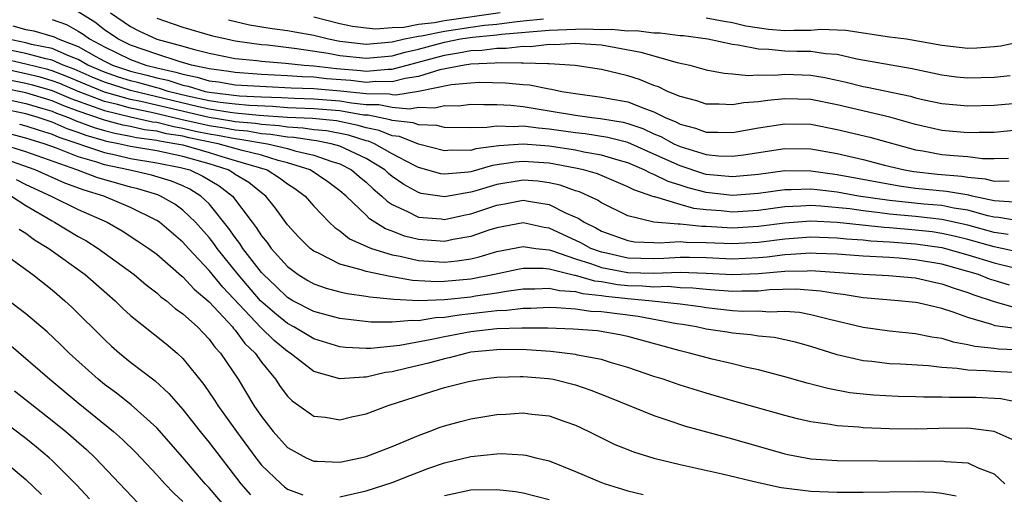
# Model space of a CAD drawing. Units: inches. Extents: x 2589000 to 2592000, y 1548000 to 1551000.
# Drawn here: x 2590683 to 2590758, y 1548416 to 1548452 of the extents above; entities that cross this region are included whole.
import ezdxf

# ---------------------------------------------------------------- set-up
doc = ezdxf.new("R2010")
doc.units = ezdxf.units.IN
doc.header["$MEASUREMENT"] = 0
doc.layers.add('LD25891548_2ft', color=115, linetype='Continuous')

msp = doc.modelspace()

# ---------------------------------------------------------------- linework, layer by layer
at = {"layer": 'LD25891548_2ft'}
for points, elevation in [([(2590685, 1548452.485), (2590686.102, 1548452.102), (2590687, 1548451.609), (2590687.378, 1548451.378), (2590687.856, 1548451), (2590689, 1548450.39), (2590689.952, 1548449.952), (2590691, 1548449.428), (2590692.178, 1548449), (2590693, 1548448.794), (2590694.472, 1548448.472), (2590695, 1548448.302), (2590696.085, 1548448.085), (2590697, 1548447.808), (2590697.714, 1548447.714), (2590699, 1548447.507), (2590701.358, 1548447.358), (2590703.267, 1548447.267), (2590705, 1548447.212), (2590707.046, 1548447.046), (2590709, 1548446.825), (2590710.799, 1548446.799), (2590711, 1548446.759), (2590711.263, 1548446.737), (2590713, 1548447.025), (2590715.513, 1548447.512), (2590717, 1548447.651), (2590717.689, 1548447.689), (2590719.655, 1548447.655), (2590721, 1548447.511), (2590721.489, 1548447.489), (2590723, 1548447.188), (2590723.173, 1548447.173), (2590723.956, 1548447), (2590725, 1548446.826), (2590727, 1548446.563), (2590727.551, 1548446.449), (2590729, 1548446.19), (2590730.349, 1548445.651), (2590731, 1548445.438), (2590731.871, 1548445), (2590732.668, 1548444.668), (2590733, 1548444.485), (2590734.185, 1548444.185), (2590735, 1548443.884), (2590735.888, 1548443.888), (2590737, 1548443.852), (2590739, 1548444.199), (2590741, 1548444.518), (2590743, 1548444.49), (2590745, 1548444.095), (2590747.495, 1548443.495), (2590751, 1548442.537), (2590751.543, 1548442.457), (2590753, 1548442.184), (2590753.911, 1548442.089), (2590755, 1548442.009), (2590756.12, 1548441.88), (2590757, 1548441.878), (2590758.098, 1548441.902)], 7234), ([(2590759, 1548444.055), (2590757, 1548443.864), (2590755.868, 1548443.867), (2590755, 1548443.84), (2590753, 1548444.004), (2590751, 1548444.461), (2590749.025, 1548445.025), (2590745, 1548445.971), (2590743, 1548446.374), (2590741, 1548446.42), (2590739.697, 1548446.303), (2590739, 1548446.189), (2590737.875, 1548446.125), (2590737, 1548445.961), (2590735.975, 1548446.024), (2590735, 1548446.018), (2590734.275, 1548446.275), (2590733, 1548446.597), (2590732.037, 1548447), (2590731.344, 1548447.344), (2590731, 1548447.453), (2590729.895, 1548447.895), (2590729, 1548448.177), (2590727, 1548448.662), (2590724.981, 1548448.982), (2590723, 1548449.112), (2590722.901, 1548449.099), (2590721, 1548449.165), (2590720.852, 1548449.147), (2590719, 1548449.168), (2590718.851, 1548449.15), (2590717, 1548449.076), (2590716.517, 1548449), (2590714.632, 1548448.633), (2590713, 1548448.136), (2590711.984, 1548447.984), (2590711, 1548447.729), (2590709.75, 1548447.75), (2590709, 1548447.685), (2590707.823, 1548447.823), (2590705.964, 1548447.964), (2590705, 1548448.077), (2590704.105, 1548448.106), (2590703, 1548448.197), (2590701, 1548448.299), (2590699, 1548448.431), (2590698.51, 1548448.51), (2590697, 1548448.71), (2590696.777, 1548448.777), (2590695.662, 1548449), (2590694.727, 1548449.273), (2590693, 1548449.842), (2590691, 1548450.54), (2590690.028, 1548451), (2590689, 1548451.705), (2590688.277, 1548452.278), (2590687, 1548453.065)], 7236), ([(2590689.468, 1548453), (2590691, 1548451.955), (2590691.634, 1548451.634), (2590693.011, 1548450.989), (2590695, 1548450.458), (2590695.777, 1548450.223), (2590697, 1548449.922), (2590699, 1548449.517), (2590700.645, 1548449.355), (2590701, 1548449.303), (2590702.841, 1548449.159), (2590704.269, 1548449), (2590705, 1548448.943), (2590706.738, 1548448.738), (2590708.6, 1548448.6), (2590709, 1548448.553), (2590710.701, 1548448.701), (2590711, 1548448.696), (2590715, 1548449.769), (2590716.069, 1548449.931), (2590717, 1548450.117), (2590717.849, 1548450.151), (2590719, 1548450.295), (2590719.713, 1548450.287), (2590721, 1548450.442), (2590721.578, 1548450.422), (2590723, 1548450.607), (2590723.42, 1548450.58), (2590725, 1548450.69), (2590725.352, 1548450.648), (2590727, 1548450.551), (2590729.994, 1548449.994), (2590732.788, 1548449.211), (2590733.747, 1548449), (2590735, 1548448.652), (2590736.38, 1548448.38), (2590737, 1548448.338), (2590738.21, 1548448.21), (2590739, 1548448.256), (2590740.241, 1548448.24), (2590741, 1548448.308), (2590743, 1548448.241), (2590744.062, 1548448.062), (2590745, 1548447.858), (2590745.703, 1548447.703), (2590747, 1548447.359), (2590747.307, 1548447.307), (2590750.619, 1548446.619), (2590751, 1548446.507), (2590751.647, 1548446.353), (2590753, 1548446.063), (2590755, 1548445.889), (2590757, 1548445.949), (2590759, 1548446.123)], 7238), ([(2590693, 1548452.58), (2590694.175, 1548452.176), (2590695, 1548451.899), (2590697.253, 1548451.253), (2590698.335, 1548451), (2590699, 1548450.861), (2590701, 1548450.579), (2590701.457, 1548450.544), (2590703.717, 1548450.283), (2590706.093, 1548449.907), (2590707, 1548449.728), (2590709, 1548449.524), (2590711, 1548449.721), (2590711.997, 1548450.003), (2590713, 1548450.233), (2590715, 1548450.768), (2590716.21, 1548451), (2590717.138, 1548451.138), (2590719, 1548451.31), (2590719.36, 1548451.36), (2590723, 1548451.672), (2590725, 1548451.759), (2590725.775, 1548451.775), (2590727, 1548451.737), (2590727.751, 1548451.752), (2590729, 1548451.626), (2590729.648, 1548451.648), (2590731, 1548451.467), (2590731.477, 1548451.477), (2590733, 1548451.273), (2590733.256, 1548451.256), (2590735.125, 1548451), (2590737, 1548450.597), (2590737.445, 1548450.555), (2590739, 1548450.237), (2590739.771, 1548450.229), (2590741, 1548450.097), (2590741.935, 1548450.065), (2590743, 1548450.06), (2590744.121, 1548449.879), (2590745, 1548449.84), (2590746.509, 1548449.491), (2590750.739, 1548448.739), (2590753, 1548448.254), (2590754.119, 1548448.119), (2590755, 1548448.035), (2590757, 1548448.084), (2590758.223, 1548448.223)], 7240), ([(2590698.475, 1548452.475), (2590700.091, 1548452.091), (2590701.811, 1548451.811), (2590703, 1548451.654), (2590703.556, 1548451.556), (2590705, 1548451.28), (2590706.124, 1548451), (2590707, 1548450.827), (2590709, 1548450.604), (2590711, 1548450.773), (2590711.947, 1548451), (2590713, 1548451.214), (2590713.24, 1548451.24), (2590715, 1548451.607), (2590717, 1548451.902), (2590718.049, 1548452.05), (2590719, 1548452.137), (2590720.322, 1548452.322), (2590721, 1548452.378), (2590722.549, 1548452.549)], 7242), ([(2590719.256, 1548453), (2590715, 1548452.399), (2590714.24, 1548452.24), (2590713, 1548452.104), (2590711.876, 1548451.876), (2590711, 1548451.854), (2590709.751, 1548451.751), (2590709, 1548451.82), (2590707.961, 1548451.961), (2590707, 1548452.169), (2590705, 1548452.665)], 7244), ([(2590735, 1548452.607), (2590736.358, 1548452.358), (2590737, 1548452.261), (2590738.012, 1548452.012), (2590739.753, 1548451.754), (2590741, 1548451.649), (2590741.684, 1548451.684), (2590743, 1548451.679), (2590743.749, 1548451.749), (2590745.669, 1548451.669), (2590749, 1548451.177), (2590750.305, 1548451), (2590753, 1548450.524), (2590755, 1548450.31), (2590755.674, 1548450.326), (2590757, 1548450.418), (2590757.516, 1548450.484), (2590759.161, 1548450.839), (2590761, 1548451.465), (2590762.105, 1548452.106), (2590763, 1548452.578)], 7242), ([(2590682.01, 1548452.011), (2590683, 1548451.714), (2590683.612, 1548451.612), (2590685.167, 1548451.167), (2590685.471, 1548451), (2590687, 1548450.421), (2590688.343, 1548449.657), (2590689, 1548449.307), (2590689.631, 1548449), (2590691, 1548448.542), (2590692.241, 1548448.24), (2590693, 1548448.029), (2590693.844, 1548447.844), (2590695, 1548447.471), (2590695.393, 1548447.393), (2590696.692, 1548447), (2590697, 1548446.933), (2590699.338, 1548446.662), (2590701, 1548446.581), (2590702.53, 1548446.53), (2590703.532, 1548446.468), (2590705, 1548446.427), (2590707, 1548446.276), (2590707.877, 1548446.123), (2590709, 1548445.998), (2590709.983, 1548445.983), (2590711, 1548445.781), (2590712.33, 1548445.67), (2590713, 1548445.782), (2590714.257, 1548445.742), (2590715, 1548445.918), (2590716.096, 1548445.904), (2590717, 1548446.008), (2590717.988, 1548445.988), (2590719, 1548446.002), (2590720.053, 1548445.947), (2590721, 1548445.85), (2590723, 1548445.521), (2590725, 1548445.168), (2590726.247, 1548445), (2590726.928, 1548444.928), (2590728.641, 1548444.64), (2590729, 1548444.546), (2590730.154, 1548444.154), (2590731, 1548443.763), (2590731.539, 1548443.539), (2590732.518, 1548443), (2590733, 1548442.776), (2590735, 1548442.166), (2590735.928, 1548442.072), (2590737, 1548442.043), (2590737.854, 1548442.146), (2590741, 1548442.642), (2590743, 1548442.607), (2590745, 1548442.256), (2590747, 1548441.795), (2590748.632, 1548441.368), (2590750.145, 1548441), (2590750.872, 1548440.872), (2590752.674, 1548440.675), (2590754.523, 1548440.523), (2590755, 1548440.443), (2590756.322, 1548440.322), (2590757, 1548440.134), (2590758.156, 1548440.156)], 7232), ([(2590758.524, 1548438.524), (2590757, 1548438.637), (2590755.334, 1548439), (2590755.072, 1548439.072), (2590753.355, 1548439.355), (2590751, 1548439.579), (2590749.746, 1548439.746), (2590745, 1548440.631), (2590743, 1548440.903), (2590741, 1548440.916), (2590739, 1548440.657), (2590737, 1548440.459), (2590735, 1548440.655), (2590734.727, 1548440.727), (2590733, 1548441.299), (2590731, 1548442.208), (2590729, 1548443.08), (2590727.48, 1548443.48), (2590725.751, 1548443.751), (2590725, 1548443.83), (2590723, 1548444.111), (2590722.177, 1548444.177), (2590721, 1548444.338), (2590720.288, 1548444.288), (2590719, 1548444.347), (2590718.239, 1548444.239), (2590717, 1548444.222), (2590715, 1548444.243), (2590714.397, 1548444.397), (2590713, 1548444.45), (2590712.606, 1548444.606), (2590711, 1548444.766), (2590710.834, 1548444.835), (2590709.167, 1548445.167), (2590708.809, 1548445.191), (2590707, 1548445.506), (2590705, 1548445.669), (2590703, 1548445.752), (2590701.841, 1548445.841), (2590700.086, 1548445.914), (2590699, 1548446.016), (2590697.848, 1548446.152), (2590697, 1548446.286), (2590695.358, 1548446.642), (2590693.885, 1548447), (2590693.216, 1548447.216), (2590693, 1548447.263), (2590691.642, 1548447.642), (2590691, 1548447.798), (2590690.086, 1548448.086), (2590689, 1548448.456), (2590687.741, 1548449), (2590687, 1548449.422), (2590686.322, 1548449.678), (2590685, 1548450.271), (2590683.418, 1548450.582), (2590683, 1548450.694), (2590681.545, 1548451)], 7230), ([(2590758.072, 1548436.072), (2590757, 1548436.222), (2590755, 1548436.785), (2590753, 1548437.211), (2590751, 1548437.426), (2590749, 1548437.616), (2590748.277, 1548437.723), (2590747, 1548437.862), (2590745.984, 1548438.016), (2590743.763, 1548438.238), (2590743, 1548438.273), (2590742.216, 1548438.216), (2590741, 1548438.174), (2590739, 1548437.903), (2590737, 1548437.767), (2590736.143, 1548437.857), (2590735, 1548437.94), (2590734.046, 1548438.046), (2590733, 1548438.342), (2590731.06, 1548438.94), (2590731, 1548438.947), (2590729.464, 1548439.464), (2590729, 1548439.713), (2590726.684, 1548440.684), (2590725.617, 1548441), (2590725, 1548441.14), (2590723, 1548441.499), (2590721, 1548441.639), (2590720.401, 1548441.598), (2590718.667, 1548441.333), (2590717, 1548440.862), (2590716.832, 1548440.832), (2590715, 1548440.66), (2590714.705, 1548440.705), (2590713, 1548441.185), (2590712.645, 1548441.355), (2590711, 1548442.226), (2590709.637, 1548443), (2590709.186, 1548443.186), (2590709, 1548443.223), (2590707.649, 1548443.649), (2590705.976, 1548443.976), (2590705, 1548444.068), (2590704.194, 1548444.195), (2590703, 1548444.253), (2590702.361, 1548444.361), (2590701, 1548444.459), (2590700.538, 1548444.538), (2590699, 1548444.676), (2590698.73, 1548444.73), (2590697, 1548444.991), (2590691.776, 1548446.224), (2590691, 1548446.381), (2590689, 1548446.943), (2590687.539, 1548447.539), (2590686.136, 1548448.136), (2590685, 1548448.571), (2590684.668, 1548448.668), (2590683, 1548449.077), (2590681, 1548449.546)], 7226), ([(2590759, 1548437.067), (2590757.352, 1548437.352), (2590757, 1548437.379), (2590756.516, 1548437.484), (2590755, 1548437.921), (2590753.927, 1548438.073), (2590753, 1548438.266), (2590751.625, 1548438.374), (2590749, 1548438.651), (2590746.634, 1548439), (2590745, 1548439.304), (2590743.469, 1548439.469), (2590743, 1548439.535), (2590741.477, 1548439.477), (2590741, 1548439.481), (2590739, 1548439.192), (2590737, 1548439.03), (2590735, 1548439.261), (2590733.622, 1548439.622), (2590733, 1548439.828), (2590732.099, 1548440.099), (2590731, 1548440.656), (2590730.742, 1548440.742), (2590730.26, 1548441), (2590729, 1548441.534), (2590728.26, 1548441.74), (2590727, 1548442.135), (2590725.64, 1548442.36), (2590725, 1548442.506), (2590723, 1548442.806), (2590721, 1548442.967), (2590719.159, 1548442.841), (2590717.397, 1548442.603), (2590717, 1548442.49), (2590715.501, 1548442.499), (2590715, 1548442.449), (2590713, 1548442.964), (2590711.547, 1548443.547), (2590711, 1548443.601), (2590710.01, 1548444.01), (2590709, 1548444.213), (2590708.402, 1548444.402), (2590706.739, 1548444.739), (2590704.916, 1548444.916), (2590703, 1548445.01), (2590700.835, 1548445.165), (2590699, 1548445.338), (2590698.617, 1548445.383), (2590697, 1548445.638), (2590696.185, 1548445.815), (2590691, 1548447.054), (2590689, 1548447.698), (2590688.077, 1548448.077), (2590686.684, 1548448.684), (2590685.856, 1548449), (2590685, 1548449.384), (2590684.522, 1548449.478), (2590683, 1548449.886), (2590681.878, 1548450.121)], 7228), ([(2590759, 1548434.696), (2590757.583, 1548435), (2590757, 1548435.11), (2590755, 1548435.683), (2590753.943, 1548435.943), (2590753, 1548436.143), (2590752.254, 1548436.254), (2590751, 1548436.396), (2590749, 1548436.571), (2590748.591, 1548436.591), (2590745, 1548436.986), (2590743, 1548437.078), (2590741, 1548436.933), (2590739, 1548436.662), (2590737, 1548436.54), (2590735, 1548436.665), (2590734.668, 1548436.668), (2590733, 1548436.855), (2590732.844, 1548436.844), (2590731, 1548437.013), (2590729, 1548437.492), (2590727, 1548438.477), (2590726.689, 1548438.689), (2590725.313, 1548439.314), (2590725, 1548439.407), (2590723.834, 1548439.834), (2590723, 1548440.019), (2590722.137, 1548440.137), (2590721, 1548440.222), (2590719, 1548439.889), (2590717.393, 1548439.393), (2590717, 1548439.284), (2590715, 1548438.928), (2590713.201, 1548439.2), (2590713, 1548439.259), (2590711.879, 1548439.879), (2590711, 1548440.501), (2590710.724, 1548440.724), (2590710.435, 1548441), (2590709, 1548441.868), (2590707.375, 1548442.625), (2590707, 1548442.813), (2590706.341, 1548443), (2590705.213, 1548443.213), (2590705, 1548443.233), (2590703.473, 1548443.473), (2590703, 1548443.496), (2590701.714, 1548443.714), (2590701, 1548443.765), (2590699.946, 1548443.946), (2590699, 1548444.03), (2590698.192, 1548444.193), (2590697, 1548444.373), (2590694.853, 1548444.853), (2590692.612, 1548445.388), (2590691, 1548445.713), (2590690.006, 1548445.994), (2590689, 1548446.234), (2590687.005, 1548447), (2590685.589, 1548447.589), (2590685, 1548447.815), (2590684.083, 1548448.082), (2590683, 1548448.343), (2590680.817, 1548448.818)], 7224), ([(2590758.187, 1548432.187), (2590757, 1548432.545), (2590756.659, 1548432.659), (2590755.806, 1548433), (2590755, 1548433.243), (2590753, 1548433.783), (2590751, 1548434.132), (2590749.751, 1548434.249), (2590749, 1548434.303), (2590747, 1548434.41), (2590745, 1548434.551), (2590743.393, 1548434.607), (2590743, 1548434.636), (2590741.474, 1548434.526), (2590741, 1548434.518), (2590739.66, 1548434.34), (2590739, 1548434.28), (2590737, 1548434.182), (2590735, 1548434.282), (2590733.708, 1548434.292), (2590733, 1548434.313), (2590731.763, 1548434.237), (2590731, 1548434.209), (2590729, 1548434.264), (2590727.371, 1548434.63), (2590727, 1548434.7), (2590726.184, 1548435), (2590725.426, 1548435.426), (2590723, 1548436.549), (2590722.604, 1548436.604), (2590721, 1548436.94), (2590719, 1548436.582), (2590718.383, 1548436.383), (2590717, 1548435.902), (2590715.666, 1548435.666), (2590715, 1548435.523), (2590713, 1548435.666), (2590711.941, 1548435.941), (2590711, 1548436.304), (2590710.482, 1548436.482), (2590709.262, 1548437.262), (2590709, 1548437.531), (2590707.475, 1548439), (2590707, 1548439.402), (2590706.084, 1548440.084), (2590704.731, 1548441), (2590703, 1548441.549), (2590702.276, 1548441.724), (2590701, 1548442.119), (2590699.523, 1548442.476), (2590697.701, 1548443), (2590695.455, 1548443.455), (2590695, 1548443.562), (2590693.757, 1548443.758), (2590693, 1548443.948), (2590692.07, 1548444.07), (2590691, 1548444.31), (2590690.418, 1548444.419), (2590689, 1548444.796), (2590687, 1548445.488), (2590685.894, 1548445.894), (2590685, 1548446.272), (2590683, 1548446.879), (2590681.247, 1548447.247)], 7220), ([(2590681.85, 1548447.85), (2590683, 1548447.616), (2590683.497, 1548447.497), (2590685, 1548447.058), (2590686.448, 1548446.448), (2590688.147, 1548445.853), (2590689, 1548445.526), (2590691, 1548445.046), (2590692.675, 1548444.676), (2590693, 1548444.633), (2590694.305, 1548444.305), (2590695, 1548444.196), (2590695.968, 1548443.968), (2590697, 1548443.754), (2590697.655, 1548443.655), (2590699, 1548443.385), (2590699.353, 1548443.353), (2590701.46, 1548443), (2590703, 1548442.629), (2590703.544, 1548442.456), (2590705, 1548442.122), (2590706.371, 1548441.629), (2590707, 1548441.451), (2590707.898, 1548441), (2590708.484, 1548440.484), (2590709, 1548440.061), (2590709.542, 1548439.542), (2590710.213, 1548439), (2590710.601, 1548438.601), (2590711, 1548438.354), (2590712.179, 1548437.821), (2590713, 1548437.386), (2590714.748, 1548437.253), (2590715, 1548437.215), (2590716.466, 1548437.534), (2590717, 1548437.633), (2590719, 1548438.308), (2590719.595, 1548438.405), (2590721, 1548438.678), (2590721.404, 1548438.596), (2590723, 1548438.344), (2590724.303, 1548437.697), (2590725.271, 1548437.271), (2590725.669, 1548437), (2590726.566, 1548436.567), (2590727, 1548436.323), (2590729, 1548435.6), (2590729.51, 1548435.51), (2590731, 1548435.451), (2590731.414, 1548435.414), (2590733, 1548435.528), (2590733.474, 1548435.474), (2590735, 1548435.461), (2590737, 1548435.363), (2590739, 1548435.476), (2590741, 1548435.736), (2590743, 1548435.873), (2590745, 1548435.799), (2590745.717, 1548435.717), (2590747, 1548435.646), (2590747.58, 1548435.58), (2590749, 1548435.513), (2590751, 1548435.357), (2590753, 1548435.071), (2590753.297, 1548435), (2590755, 1548434.516), (2590757, 1548433.886), (2590758.451, 1548433.549)], 7222), ([(2590681, 1548446.512), (2590683, 1548446.075), (2590684.304, 1548445.696), (2590685, 1548445.484), (2590685.34, 1548445.34), (2590686.267, 1548445), (2590686.775, 1548444.775), (2590688.228, 1548444.228), (2590689, 1548444.006), (2590689.794, 1548443.794), (2590691, 1548443.569), (2590691.465, 1548443.465), (2590693, 1548443.262), (2590693.21, 1548443.21), (2590694.545, 1548443), (2590695, 1548442.901), (2590697, 1548442.323), (2590697.986, 1548442.014), (2590699, 1548441.728), (2590701.443, 1548441), (2590702.391, 1548440.391), (2590703, 1548439.927), (2590703.564, 1548439.564), (2590704.343, 1548439), (2590705, 1548438.233), (2590706.185, 1548437), (2590706.601, 1548436.601), (2590707, 1548436.34), (2590707.734, 1548435.734), (2590709, 1548435.176), (2590709.106, 1548435.106), (2590709.415, 1548435), (2590711, 1548434.506), (2590711.601, 1548434.399), (2590713, 1548434.065), (2590715, 1548433.936), (2590715.962, 1548434.038), (2590717, 1548434.206), (2590717.646, 1548434.354), (2590719, 1548434.76), (2590721, 1548435.146), (2590721.986, 1548435), (2590723, 1548434.877), (2590723.163, 1548434.837), (2590725, 1548434.201), (2590726.153, 1548433.847), (2590727, 1548433.536), (2590729, 1548433.149), (2590731, 1548433.096), (2590733, 1548433.174), (2590735, 1548433.116), (2590737, 1548433), (2590739, 1548433.077), (2590741, 1548433.269), (2590742.703, 1548433.297), (2590743, 1548433.318), (2590747, 1548433.025), (2590748.935, 1548432.935), (2590751, 1548432.737), (2590752.406, 1548432.406), (2590753, 1548432.298), (2590753.954, 1548431.954), (2590755, 1548431.633), (2590755.452, 1548431.452), (2590757, 1548430.931), (2590758.501, 1548430.501)], 7218), ([(2590758.845, 1548428.845), (2590757.086, 1548429.086), (2590756.823, 1548429.177), (2590755, 1548429.706), (2590753.87, 1548430.13), (2590753, 1548430.413), (2590751.163, 1548430.837), (2590751, 1548430.868), (2590749.693, 1548431), (2590747, 1548431.225), (2590745.474, 1548431.474), (2590745, 1548431.518), (2590743.735, 1548431.735), (2590741.877, 1548431.877), (2590739.822, 1548431.822), (2590739, 1548431.738), (2590737.73, 1548431.73), (2590737, 1548431.7), (2590735, 1548431.852), (2590733.966, 1548431.966), (2590733, 1548431.996), (2590732.077, 1548432.077), (2590731, 1548432.039), (2590730.119, 1548432.118), (2590729, 1548432.145), (2590728.227, 1548432.227), (2590727, 1548432.437), (2590726.491, 1548432.491), (2590725, 1548432.929), (2590724.933, 1548432.932), (2590723, 1548433.409), (2590722.535, 1548433.465), (2590721, 1548433.465), (2590720.608, 1548433.392), (2590718.803, 1548433), (2590717, 1548432.655), (2590715, 1548432.46), (2590714.442, 1548432.442), (2590712.552, 1548432.552), (2590711, 1548432.834), (2590710.849, 1548432.849), (2590709, 1548433.232), (2590708.63, 1548433.37), (2590707, 1548433.787), (2590705.367, 1548434.634), (2590705, 1548434.793), (2590704.735, 1548435), (2590703.865, 1548435.865), (2590703, 1548436.791), (2590702.082, 1548438.082), (2590701.351, 1548439), (2590701, 1548439.249), (2590700.031, 1548440.031), (2590699, 1548440.647), (2590698.8, 1548440.8), (2590698.458, 1548441), (2590697, 1548441.457), (2590695, 1548442.026), (2590693, 1548442.445), (2590691, 1548442.788), (2590690.081, 1548443), (2590689.17, 1548443.17), (2590689, 1548443.216), (2590687.615, 1548443.615), (2590687, 1548443.85), (2590686.143, 1548444.142), (2590685, 1548444.648), (2590683.933, 1548445), (2590683, 1548445.271), (2590681, 1548445.686)], 7216), ([(2590682.501, 1548444.501), (2590683, 1548444.372), (2590684.022, 1548444.022), (2590685, 1548443.736), (2590685.51, 1548443.51), (2590689, 1548442.318), (2590689.86, 1548442.14), (2590691, 1548441.878), (2590693, 1548441.545), (2590694.808, 1548441.192), (2590695.534, 1548441), (2590696.526, 1548440.526), (2590697.781, 1548439.781), (2590698.8, 1548439), (2590700.288, 1548437), (2590700.601, 1548436.601), (2590701, 1548435.967), (2590701.443, 1548435.443), (2590701.759, 1548435), (2590703, 1548433.617), (2590703.804, 1548433), (2590704.544, 1548432.545), (2590705, 1548432.287), (2590705.948, 1548431.948), (2590707, 1548431.678), (2590707.552, 1548431.552), (2590709, 1548431.361), (2590709.3, 1548431.3), (2590711.118, 1548431.118), (2590713.02, 1548431.02), (2590715, 1548431.082), (2590717, 1548431.301), (2590717.372, 1548431.371), (2590719, 1548431.607), (2590719.74, 1548431.74), (2590721, 1548431.903), (2590721.903, 1548431.903), (2590723, 1548431.959), (2590723.771, 1548431.771), (2590725, 1548431.707), (2590725.546, 1548431.546), (2590727, 1548431.394), (2590727.336, 1548431.336), (2590729, 1548431.158), (2590730.864, 1548431), (2590733, 1548430.755), (2590734.548, 1548430.548), (2590735, 1548430.47), (2590737, 1548430.254), (2590737.793, 1548430.207), (2590739, 1548430.217), (2590739.841, 1548430.159), (2590741, 1548430.21), (2590742.117, 1548430.117), (2590743, 1548429.953), (2590744.415, 1548429.585), (2590747, 1548428.979), (2590749, 1548428.687), (2590751, 1548428.508), (2590752.252, 1548428.252), (2590753, 1548428.151), (2590753.862, 1548427.862), (2590755, 1548427.664), (2590755.517, 1548427.517), (2590757, 1548427.376), (2590757.329, 1548427.329), (2590759.254, 1548427.254)], 7214), ([(2590759, 1548425.482), (2590757, 1548425.588), (2590756.347, 1548425.653), (2590755, 1548425.684), (2590754.178, 1548425.822), (2590753, 1548425.89), (2590751.978, 1548426.022), (2590749.846, 1548426.154), (2590749, 1548426.19), (2590747.648, 1548426.351), (2590747, 1548426.41), (2590745, 1548426.871), (2590743, 1548427.493), (2590741.823, 1548427.823), (2590740.188, 1548428.188), (2590739, 1548428.299), (2590738.405, 1548428.405), (2590737, 1548428.516), (2590736.591, 1548428.591), (2590735, 1548428.832), (2590734.262, 1548429), (2590733.186, 1548429.186), (2590732.763, 1548429.238), (2590729.789, 1548429.789), (2590727, 1548430.142), (2590726.184, 1548430.184), (2590725, 1548430.364), (2590723.542, 1548430.458), (2590723, 1548430.472), (2590721.605, 1548430.395), (2590721, 1548430.399), (2590719.757, 1548430.243), (2590719, 1548430.223), (2590718.138, 1548430.138), (2590717, 1548429.988), (2590716.106, 1548429.894), (2590715, 1548429.713), (2590714.308, 1548429.692), (2590713, 1548429.471), (2590712.503, 1548429.497), (2590711, 1548429.355), (2590709.364, 1548429.364), (2590707, 1548429.642), (2590706.133, 1548429.867), (2590705, 1548430.177), (2590703.411, 1548431), (2590703, 1548431.24), (2590702.108, 1548432.108), (2590701.148, 1548433), (2590701, 1548433.164), (2590699.588, 1548435), (2590699.361, 1548435.361), (2590699, 1548435.821), (2590698.518, 1548436.517), (2590697, 1548438.405), (2590696.378, 1548439), (2590695.521, 1548439.521), (2590695, 1548439.77), (2590694.133, 1548440.133), (2590692.592, 1548440.592), (2590690.834, 1548441), (2590689, 1548441.381), (2590688.421, 1548441.578), (2590687, 1548441.985), (2590685.333, 1548442.667), (2590684.397, 1548443), (2590683.317, 1548443.317), (2590683, 1548443.425), (2590681.747, 1548443.747)], 7212), ([(2590759, 1548423.188), (2590757.502, 1548423.502), (2590755.602, 1548423.602), (2590755, 1548423.617), (2590753.602, 1548423.602), (2590753, 1548423.639), (2590751.62, 1548423.62), (2590751, 1548423.652), (2590749.677, 1548423.677), (2590747.78, 1548423.78), (2590747, 1548423.851), (2590745.971, 1548423.971), (2590744.286, 1548424.285), (2590742.7, 1548424.7), (2590741, 1548425.185), (2590739, 1548425.71), (2590738.095, 1548425.906), (2590737, 1548426.186), (2590735.461, 1548426.539), (2590733.729, 1548427), (2590733, 1548427.16), (2590729, 1548428.268), (2590728.401, 1548428.401), (2590726.694, 1548428.694), (2590724.835, 1548428.835), (2590722.895, 1548428.895), (2590720.912, 1548428.911), (2590719, 1548428.851), (2590717, 1548428.624), (2590715, 1548428.245), (2590714.032, 1548428.032), (2590711.587, 1548427.587), (2590709.353, 1548427.353), (2590709, 1548427.355), (2590707.427, 1548427.427), (2590707, 1548427.479), (2590705, 1548428.097), (2590703.488, 1548429), (2590703, 1548429.259), (2590702.039, 1548430.039), (2590700.942, 1548431), (2590699.216, 1548433), (2590697.616, 1548435), (2590697.364, 1548435.364), (2590697, 1548435.826), (2590695.961, 1548437), (2590695, 1548437.925), (2590694.378, 1548438.379), (2590693.289, 1548439), (2590693.085, 1548439.085), (2590691.559, 1548439.558), (2590691, 1548439.685), (2590688.419, 1548440.42), (2590686.9, 1548441), (2590683, 1548442.38), (2590681.014, 1548442.986)], 7210), ([(2590758.386, 1548420.386), (2590757.004, 1548421.004), (2590755, 1548421.268), (2590752.764, 1548421.236), (2590751, 1548421.185), (2590749, 1548421.214), (2590747, 1548421.292), (2590746.669, 1548421.331), (2590745, 1548421.433), (2590744.464, 1548421.536), (2590743, 1548421.737), (2590741.976, 1548421.976), (2590741, 1548422.231), (2590737, 1548423.363), (2590735, 1548423.946), (2590733, 1548424.556), (2590731.699, 1548425), (2590731, 1548425.218), (2590729, 1548425.907), (2590727.746, 1548426.254), (2590727, 1548426.497), (2590725.153, 1548426.847), (2590725, 1548426.889), (2590723.124, 1548427.125), (2590721.258, 1548427.258), (2590719.264, 1548427.264), (2590719, 1548427.256), (2590717, 1548427.058), (2590716.702, 1548427), (2590715.361, 1548426.639), (2590715, 1548426.569), (2590713.78, 1548426.22), (2590712.147, 1548425.853), (2590711, 1548425.564), (2590710.496, 1548425.504), (2590709, 1548425.153), (2590708.839, 1548425.161), (2590707, 1548425.02), (2590705, 1548425.592), (2590703.199, 1548427), (2590703, 1548427.12), (2590701.964, 1548427.964), (2590700.958, 1548428.958), (2590698.045, 1548432.046), (2590697, 1548433.321), (2590695.431, 1548435), (2590695, 1548435.487), (2590693.206, 1548437), (2590693, 1548437.137), (2590691, 1548438.113), (2590688.958, 1548439), (2590687.442, 1548439.442), (2590685.973, 1548439.973), (2590683.719, 1548441), (2590681, 1548441.94)], 7208), ([(2590682.261, 1548440.261), (2590683, 1548439.889), (2590684.928, 1548439), (2590687, 1548437.979), (2590689.21, 1548437), (2590690.347, 1548436.347), (2590691.562, 1548435.562), (2590692.398, 1548435), (2590693, 1548434.552), (2590694.9, 1548432.9), (2590695, 1548432.829), (2590695.871, 1548431.871), (2590697, 1548430.923), (2590698.781, 1548429), (2590698.872, 1548428.872), (2590699, 1548428.74), (2590699.735, 1548427.735), (2590700.513, 1548427), (2590701, 1548426.3), (2590702.078, 1548425), (2590702.441, 1548424.441), (2590703, 1548423.699), (2590703.345, 1548423.345), (2590703.851, 1548423), (2590705, 1548422.173), (2590705.908, 1548422.092), (2590707, 1548421.909), (2590707.883, 1548422.117), (2590709, 1548422.349), (2590710.691, 1548423), (2590714.091, 1548424.091), (2590715, 1548424.357), (2590716.83, 1548424.829), (2590717.793, 1548425), (2590719, 1548425.155), (2590720.784, 1548425.216), (2590721, 1548425.216), (2590722.938, 1548425.062), (2590723.295, 1548425), (2590725, 1548424.569), (2590726.172, 1548424.172), (2590727.615, 1548423.615), (2590731, 1548422.221), (2590732.146, 1548421.854), (2590733.421, 1548421.421), (2590737, 1548420.444), (2590741, 1548419.295), (2590741.239, 1548419.239), (2590743, 1548418.916), (2590745, 1548418.795), (2590751.257, 1548418.743), (2590753, 1548418.759), (2590753.293, 1548418.706), (2590755, 1548418.616), (2590755.776, 1548418.224), (2590757, 1548417.771), (2590757.825, 1548417)], 7206), ([(2590681.913, 1548439), (2590683, 1548438.271), (2590685, 1548437.097), (2590685.198, 1548437), (2590687, 1548435.912), (2590687.59, 1548435.59), (2590688.518, 1548435), (2590691.271, 1548433), (2590692.205, 1548432.205), (2590693, 1548431.6), (2590693.311, 1548431.31), (2590693.744, 1548431), (2590694.416, 1548430.415), (2590695, 1548430.009), (2590696.11, 1548429), (2590696.539, 1548428.538), (2590697, 1548428.074), (2590697.445, 1548427.446), (2590697.878, 1548427), (2590699.216, 1548425), (2590700.423, 1548423), (2590701, 1548422.148), (2590701.903, 1548421), (2590703, 1548419.796), (2590703.498, 1548419.498), (2590704.422, 1548419), (2590705, 1548418.731), (2590705.266, 1548418.734), (2590707, 1548418.668), (2590708.57, 1548419), (2590709, 1548419.105), (2590711, 1548419.864), (2590713, 1548420.7), (2590713.824, 1548421), (2590714.666, 1548421.334), (2590715, 1548421.444), (2590716.223, 1548421.777), (2590717, 1548421.967), (2590719, 1548422.298), (2590719.678, 1548422.322), (2590721, 1548422.43), (2590721.668, 1548422.332), (2590723, 1548422.192), (2590724.262, 1548421.738), (2590725, 1548421.489), (2590726.034, 1548421), (2590728.021, 1548420.021), (2590729, 1548419.623), (2590729.447, 1548419.447), (2590731, 1548418.973), (2590733, 1548418.484), (2590736.222, 1548417.779), (2590739, 1548417.105), (2590740.731, 1548416.731), (2590743, 1548416.445), (2590745, 1548416.366), (2590747, 1548416.37), (2590751, 1548416.417), (2590752.376, 1548416.376), (2590753, 1548416.303), (2590754.099, 1548416.099)], 7204), ([(2590682.476, 1548436.476), (2590683, 1548436.168), (2590683.664, 1548435.664), (2590684.751, 1548435), (2590687.532, 1548433), (2590689.817, 1548431), (2590690.41, 1548430.41), (2590691, 1548429.882), (2590693.713, 1548427.713), (2590694.563, 1548427), (2590695, 1548426.594), (2590696.6, 1548424.6), (2590697.411, 1548423.411), (2590697.662, 1548423), (2590699.086, 1548421), (2590700.571, 1548419), (2590701, 1548418.447), (2590702.501, 1548417), (2590702.77, 1548416.77), (2590703, 1548416.602), (2590704.161, 1548416.161)], 7202), ([(2590681, 1548434.82), (2590683.539, 1548433), (2590685, 1548431.833), (2590685.984, 1548431), (2590686.513, 1548430.513), (2590689, 1548428.032), (2590689.536, 1548427.536), (2590690.157, 1548427), (2590691, 1548426.318), (2590692.877, 1548424.877), (2590693.921, 1548423.922), (2590695, 1548422.687), (2590696.314, 1548421), (2590697, 1548420.155), (2590699.42, 1548417), (2590700.158, 1548416.158)], 7200), ([(2590698.459, 1548415), (2590697, 1548416.698), (2590696.713, 1548417), (2590695, 1548419.012), (2590693, 1548421.292), (2590691.04, 1548423.04), (2590689.927, 1548423.927), (2590689, 1548424.606), (2590688.518, 1548425), (2590686.302, 1548427), (2590685.65, 1548427.651), (2590684.616, 1548428.616), (2590683, 1548430.005), (2590681.294, 1548431.294)], 7198), ([(2590681.697, 1548427.697), (2590684.822, 1548425), (2590687, 1548423.19), (2590689.709, 1548421), (2590690.392, 1548420.392), (2590691.4, 1548419.4), (2590693, 1548417.692), (2590693.628, 1548417), (2590694.299, 1548416.299), (2590695, 1548415.668)], 7196), ([(2590682.119, 1548424.119), (2590685, 1548421.847), (2590686.045, 1548421), (2590687.624, 1548419.624), (2590688.287, 1548419), (2590691.557, 1548415.557)], 7194), ([(2590687.869, 1548415.869), (2590686.904, 1548416.904), (2590685, 1548418.796), (2590684.778, 1548419), (2590683.815, 1548419.815), (2590683, 1548420.475), (2590679.642, 1548423)], 7192), ([(2590681, 1548418.99), (2590683, 1548417.344), (2590684.205, 1548416.205)], 7190), ([(2590707, 1548416.015), (2590709, 1548416.468), (2590711, 1548417.1), (2590712.352, 1548417.648), (2590713.802, 1548418.198), (2590715, 1548418.625), (2590717, 1548419.107), (2590719, 1548419.31), (2590719.321, 1548419.321), (2590721, 1548419.227), (2590721.198, 1548419.198), (2590721.97, 1548419), (2590723, 1548418.761), (2590725, 1548417.962), (2590727, 1548417.099), (2590727.279, 1548417), (2590728.603, 1548416.603), (2590729, 1548416.468), (2590730.183, 1548416.183)], 7202), ([(2590715, 1548416.122), (2590717, 1548416.539), (2590719, 1548416.581), (2590720.41, 1548416.41), (2590721, 1548416.317), (2590723, 1548415.801)], 7200)]:
    msp.add_lwpolyline(points, dxfattribs=dict(at, elevation=elevation))

doc.saveas('drawing.dxf')
